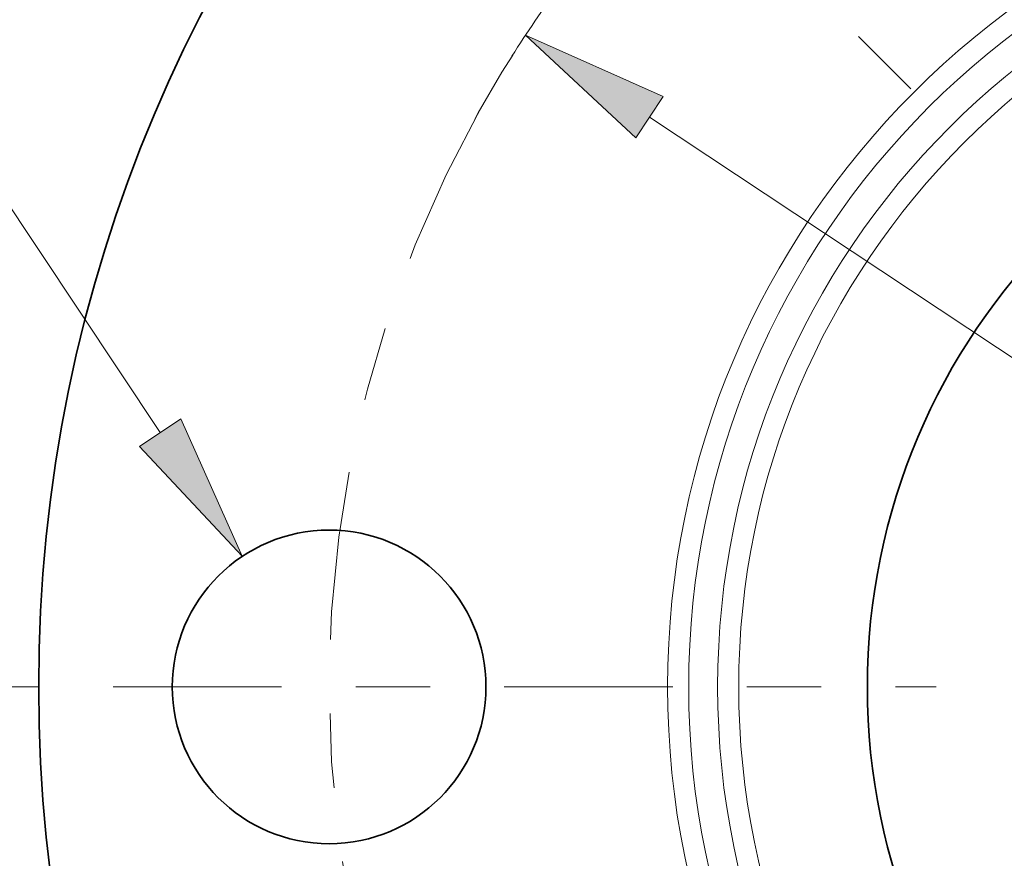
# Model space of a CAD drawing. Extents: x 0 to 10.8, y 0 to 8.3.
# Drawn here: x 1.5 to 2.8, y 5.5 to 6.6 of the extents above; entities that cross this region are included whole.
import ezdxf
from ezdxf.enums import TextEntityAlignment as Align

# ---------------------------------------------------------------- set-up
doc = ezdxf.new("R2010")
doc.units = 0
doc.header["$MEASUREMENT"] = 0
doc.linetypes.add('DASHDOT', pattern=[18.5, 12, -3, 0.5, -3])
doc.layers.get('0').update_dxf_attribs({"lineweight": 13})
doc.styles.get("Standard").update_dxf_attribs({"font": 'isocp.shx'})

# ---------------------------------------------------------------- blocks, each defined once
blk = doc.blocks.new('BLOCK9')
at = {"color": 7, "lineweight": 13, "ltscale": 0.008854}
blk.add_line((-4.2458, 1.4079), (-4.5999, 1.4079), dxfattribs=at)
at = {"color": 7, "lineweight": 13, "ltscale": 0.03937}
blk.add_line((-3.7842, 0.7134), (-4.2458, 1.4079), dxfattribs=at)
blk.add_lwpolyline([(-3.842, 0.675), (-3.5536, 0.3664), (-3.7264, 0.7519)], close=True, dxfattribs=at)
blk.add_solid([(-3.842, 0.675), (-3.5536, 0.3664), (-3.842, 0.675), (-3.7264, 0.7519)], dxfattribs=at)
for s, height, p, p2 in [('%%c', 0.20505, (-5.8489, 1.3054), (-5.6438, 1.3054)), ('"', 0.2051, (-4.917, 1.3054), (-4.7666, 1.3054)), ('0.88', 0.20505, (-5.4355, 1.3054), (-4.917, 1.3054))]:
    blk.add_text(s, height=height, dxfattribs=at).set_placement(p, p2, align=Align.FIT)
blk = doc.blocks.new('BLOCK10')
at = {"color": 7, "lineweight": 13, "ltscale": 0.03937}
blk.add_line((-2.4115, 1.5988), (2.4115, -1.5988), dxfattribs=at)
blk.add_lwpolyline([(-2.3731, 1.6567), (-2.7588, 1.829), (-2.4499, 1.5409)], close=True, dxfattribs=at)
blk.add_arc((0, 0), 3.31, 143.6169, 147.674, dxfattribs=at)
blk.add_solid([(-2.3731, 1.6567), (-2.7588, 1.829), (-2.3731, 1.6567), (-2.4499, 1.5409)], dxfattribs=at)
blk = doc.blocks.new('BLOCK11')
at = {"color": 7, "linetype": 'DASHDOT', "lineweight": 13, "ltscale": 0.03937}
blk.add_line((-5.0134, 0), (-1.6066, 0), dxfattribs=at)
blk.add_arc((0, 0), 3.31, 150.5136, 209.4864, dxfattribs=at)
blk = doc.blocks.new('BLOCK12')
at = {"color": 7, "linetype": 'DASHDOT', "lineweight": 13, "ltscale": 0.03937}
blk.add_line((-3.0824, 3.0824), (-1.5987, 1.5987), dxfattribs=at)
blk.add_arc((0, 0), 3.31, 116.8393, 153.1607, dxfattribs=at)

msp = doc.modelspace()

# ---------------------------------------------------------------- linework, layer by layer
at = {"color": 7, "lineweight": 35, "ltscale": 0.03937}
for centre, radius in [((3.4908, 5.7298), 1.98), ((3.4908, 5.7298), 0.864), ((1.902, 5.7298), 0.2112)]:
    msp.add_circle(centre, radius, dxfattribs=at)
at = {"color": 7, "lineweight": 13, "ltscale": 0.03937}
for radius in [1.133, 1.1046, 1.0656, 1.0372]:
    msp.add_circle((3.4908, 5.7298), radius, dxfattribs=at)

# ---------------------------------------------------------------- block references
at = {"lineweight": 0, "xscale": 0.48, "yscale": 0.48, "zscale": 0.48}
for name in ['BLOCK12', 'BLOCK10', 'BLOCK11', 'BLOCK9']:
    msp.add_blockref(name, (3.4908, 5.7298), dxfattribs=at)

doc.saveas('drawing.dxf')
